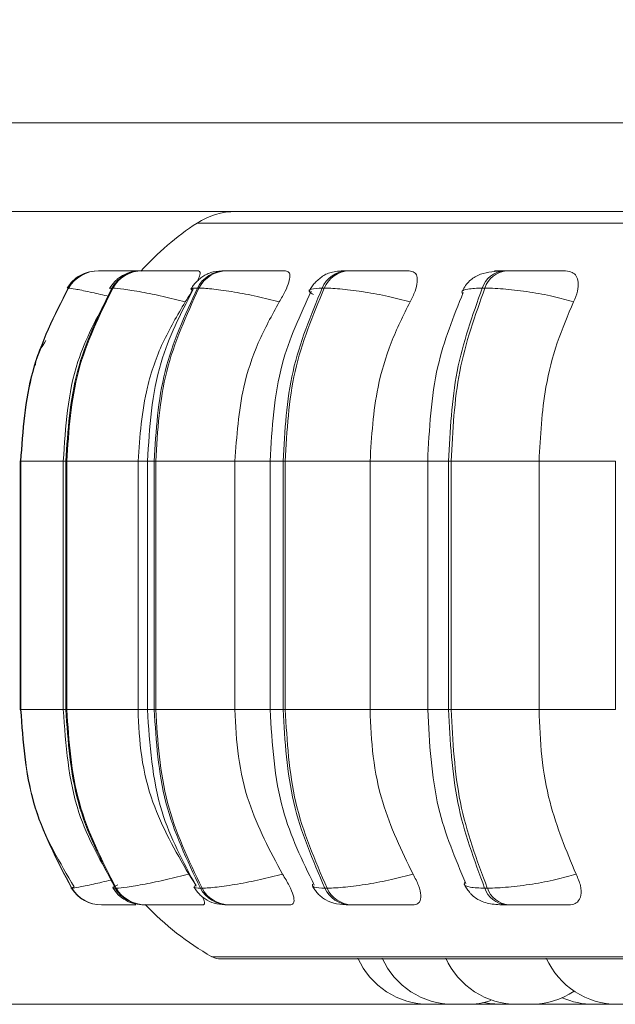
# Model space of a CAD drawing. Units: millimetres. Extents: x 470 to 882, y 3 to 283.
# Drawn here: x 705 to 706, y 160 to 161 of the extents above; entities that cross this region are included whole.
import ezdxf

# ---------------------------------------------------------------- set-up
doc = ezdxf.new("R2010")
doc.units = ezdxf.units.MM
doc.header["$PDSIZE"] = -1
doc.layers.add('DIMENSIONS', color=7, linetype='Continuous')
doc.styles.get("Standard").update_dxf_attribs({"font": 'arial.ttf'})
doc.dimstyles.new('ISO-25 - ab', dxfattribs={"dimtxt": 3, "dimasz": 2.5, "dimexe": 1.25, "dimexo": 0.625, "dimtad": 1, "dimdec": 0, "dimlfac": 25, "dimrnd": 5, "dimzin": 1, "dimtxsty": 'Standard', "dimcen": 2.5, "dimadec": 0, "dimazin": 0, "dimtfac": 1, "dimtdec": 0, "dimtmove": 0, "dimatfit": 3, "dimfxl": 1, "dimlwd": 15, "dimlwe": 15, "dimarcsym": 0})

# ---------------------------------------------------------------- blocks, each defined once
blk = doc.blocks.new('*D29')
at = {"layer": 'Defpoints', "color": 0, "lineweight": 15, "transparency": 16777216}
for p in [(689.467, 199.9447), (785.1965, 199.9447), (747.5088, 159.7839)]:
    blk.add_point(p, dxfattribs=at)
at = {"layer": 'DIMENSIONS', "color": 0, "lineweight": 15, "transparency": 16777216}
for p, q in [((784.5715, 199.9447), (688.217, 199.9447)), ((689.467, 162.2839), (689.467, 197.4447)), ((746.8838, 159.7839), (688.217, 159.7839))]:
    blk.add_line(p, q, dxfattribs=at)
for points in [[(689.0503, 197.4447), (689.8836, 197.4447), (689.467, 199.9447)], [(689.0503, 162.2839), (689.8836, 162.2839), (689.467, 159.7839)]]:
    blk.add_solid(points, dxfattribs=at)
at = {"layer": 'DIMENSIONS', "color": 0, "lineweight": 15, "transparency": 16777216, "insert": (686.9194, 179.8643), "char_height": 3, "attachment_point": 5, "rotation": 90}
blk.add_mtext('1005 [39,5"]', dxfattribs=at)
blk = doc.blocks.new('*D30')
at = {"layer": 'Defpoints', "color": 0, "lineweight": 15, "transparency": 16777216}
for p in [(683.0337, 247.7447), (735.6661, 247.7447), (747.5088, 159.7839)]:
    blk.add_point(p, dxfattribs=at)
at = {"layer": 'DIMENSIONS', "color": 0, "lineweight": 15, "transparency": 16777216}
for p, q in [((735.0411, 247.7447), (681.7837, 247.7447)), ((683.0337, 162.2839), (683.0337, 245.2447)), ((746.8838, 159.7839), (681.7837, 159.7839))]:
    blk.add_line(p, q, dxfattribs=at)
for points in [[(682.617, 245.2447), (683.4504, 245.2447), (683.0337, 247.7447)], [(682.617, 162.2839), (683.4504, 162.2839), (683.0337, 159.7839)]]:
    blk.add_solid(points, dxfattribs=at)
at = {"layer": 'DIMENSIONS', "color": 0, "lineweight": 15, "transparency": 16777216, "insert": (680.4861, 203.7643), "char_height": 3, "attachment_point": 5, "rotation": 90}
blk.add_mtext('2200 [86,6"]', dxfattribs=at)

msp = doc.modelspace()

# ---------------------------------------------------------------- linework, layer by layer
at = {"color": 7, "linetype": 'Continuous', "lineweight": 15}
for p, q in [((696.4357, 160.7771), (709.333, 160.7771)), ((707.87, 160.6771), (697.6243, 160.6771)), ((705.0891, 160.6104), (705.0887, 160.6104)), ((705.138, 160.6104), (705.1369, 160.6104)), ((705.233, 160.6104), (705.2312, 160.6104)), ((705.3711, 160.6104), (705.3687, 160.6104)), ((705.5482, 160.6104), (705.5452, 160.6104)), ((705.0552, 160.5903), (705.0536, 160.5909)), ((705.0549, 160.5909), (705.0546, 160.5909)), ((705.1049, 160.5909), (705.1038, 160.5909)), ((705.2019, 160.5909), (705.2001, 160.5909)), ((705.343, 160.5909), (705.3406, 160.5909)), ((705.524, 160.5909), (705.521, 160.5909)), ((705.0006, 160.3959), (705.0006, 160.1159)), ((705.0009, 160.3959), (705.0013, 160.3959)), ((705.0009, 160.1159), (705.0009, 160.3959)), ((705.0013, 160.3959), (705.0013, 160.1159)), ((705.049, 160.3959), (705.049, 160.1159)), ((705.0518, 160.3959), (705.0529, 160.3959)), ((705.0518, 160.1159), (705.0518, 160.3959)), ((705.0529, 160.3959), (705.1332, 160.3959)), ((705.0529, 160.3959), (705.0529, 160.1159)), ((705.1332, 160.3959), (705.1332, 160.1159)), ((705.1438, 160.3959), (705.1438, 160.1159)), ((705.1514, 160.3959), (705.1531, 160.3959)), ((705.1514, 160.1159), (705.1514, 160.3959)), ((705.1531, 160.3959), (705.2424, 160.3959)), ((705.1531, 160.3959), (705.1531, 160.1159)), ((705.2424, 160.3959), (705.2424, 160.1159)), ((705.282, 160.3959), (705.282, 160.1159)), ((705.2966, 160.3959), (705.299, 160.3959)), ((705.2966, 160.1159), (705.2966, 160.3959)), ((705.299, 160.3959), (705.3946, 160.3959)), ((705.299, 160.3959), (705.299, 160.1159)), ((705.3946, 160.3959), (705.3946, 160.1159)), ((705.4595, 160.3959), (705.4595, 160.1159)), ((705.4831, 160.3959), (705.486, 160.3959)), ((705.4831, 160.1159), (705.4831, 160.3959)), ((705.486, 160.3959), (705.486, 160.1159)), ((705.486, 160.3959), (705.585, 160.3959)), ((705.585, 160.3959), (705.585, 160.1159)), ((705.6709, 160.3959), (705.6709, 160.1159)), ((705.0009, 160.1159), (705.0013, 160.1159)), ((705.0518, 160.1159), (705.0529, 160.1159)), ((705.0529, 160.1159), (705.1332, 160.1159)), ((705.1514, 160.1159), (705.1531, 160.1159)), ((705.1531, 160.1159), (705.2424, 160.1159)), ((705.2966, 160.1159), (705.299, 160.1159)), ((705.299, 160.1159), (705.3946, 160.1159)), ((705.4831, 160.1159), (705.486, 160.1159)), ((705.486, 160.1159), (705.585, 160.1159)), ((705.1903, 159.9306), (705.1987, 159.9178)), ((705.0598, 159.9154), (705.0583, 159.9147)), ((705.0574, 159.9147), (705.0574, 159.9147)), ((705.0583, 159.9147), (705.0587, 159.9147)), ((705.1074, 159.9147), (705.1085, 159.9147)), ((705.2035, 159.9147), (705.2053, 159.9147)), ((705.3437, 159.9147), (705.3461, 159.9147)), ((705.5237, 159.9147), (705.5267, 159.9147)), ((705.0921, 159.8959), (705.0925, 159.8959)), ((705.1402, 159.8959), (705.1413, 159.8959)), ((705.2342, 159.8959), (705.236, 159.8959)), ((705.3714, 159.8959), (705.3738, 159.8959)), ((705.5476, 159.8959), (705.5506, 159.8959)), ((705.2263, 159.835), (708.0823, 159.835)), ((705.4765, 159.7839), (705.4611, 159.7839)), ((705.4765, 159.7839), (705.4825, 159.7841)), ((705.6619, 159.7839), (705.6677, 159.7841))]:
    msp.add_line(p, q, dxfattribs=at)
at = {"color": 8, "linetype": 'Continuous', "lineweight": 15}
for p, q in [((705.1998, 160.6641), (707.4927, 160.6641)), ((705.102, 160.59), (705.1038, 160.5909)), ((705.0002, 160.3959), (705.0006, 160.3959)), ((705.0006, 160.3959), (705.0009, 160.3959)), ((705.0013, 160.3959), (705.049, 160.3959)), ((705.049, 160.3959), (705.0518, 160.3959)), ((705.1332, 160.3959), (705.1438, 160.3959)), ((705.1438, 160.3959), (705.1514, 160.3959)), ((705.2424, 160.3959), (705.2812, 160.3959)), ((705.282, 160.3959), (705.2966, 160.3959)), ((705.3946, 160.3959), (705.4595, 160.3959)), ((705.4595, 160.3959), (705.4831, 160.3959)), ((705.585, 160.3959), (705.6709, 160.3959)), ((705.0002, 160.1159), (705.0006, 160.1159)), ((705.0006, 160.1159), (705.0009, 160.1159)), ((705.0013, 160.1159), (705.049, 160.1159)), ((705.049, 160.1159), (705.0518, 160.1159)), ((705.1332, 160.1159), (705.1438, 160.1159)), ((705.1438, 160.1159), (705.1514, 160.1159)), ((705.2424, 160.1159), (705.2812, 160.1159)), ((705.282, 160.1159), (705.2966, 160.1159)), ((705.3946, 160.1159), (705.4595, 160.1159)), ((705.4595, 160.1159), (705.4831, 160.1159)), ((705.585, 160.1159), (705.6709, 160.1159)), ((705.059, 159.9154), (705.0574, 159.9147)), ((705.0611, 159.916), (705.0598, 159.9154)), ((705.2164, 159.8376), (707.4831, 159.8376))]:
    msp.add_line(p, q, dxfattribs=at)
at = {"color": 7, "linetype": 'Continuous', "lineweight": 15, "flags": 128}
msp.add_lwpolyline([(705.5228, 159.786), (705.5291, 159.7848), (705.5417, 159.7839)], dxfattribs=at)
at = {"color": 7, "linetype": 'Continuous', "lineweight": 15}
for centre, radius, start, end in [((705.2434, 160.5971), 0.08, 90, 123.0513), ((705.3743, 160.3959), 0.32, 123.0513, 138.0413), ((705.0888, 160.5706), 0.0398, 89.8227, 149.2863), ((705.0892, 160.5706), 0.0398, 89.8227, 149.2863), ((705.1372, 160.572), 0.0384, 90.1598, 150.5096), ((705.1383, 160.572), 0.0384, 90.1598, 150.5096), ((705.2319, 160.5747), 0.0357, 90.929, 153.0067), ((705.2337, 160.5747), 0.0357, 90.929, 153.0067), ((705.3701, 160.5783), 0.0321, 92.376, 156.917), ((705.3725, 160.5783), 0.0321, 92.376, 156.917), ((705.5478, 160.5824), 0.0281, 95.0069, 162.4099), ((705.5508, 160.5824), 0.0281, 95.0069, 162.4099), ((705.0921, 159.9357), 0.0398, 211.8061, 269.959), ((705.0925, 159.9357), 0.0398, 211.8062, 269.959), ((705.1404, 159.9343), 0.0383, 210.5869, 269.6319), ((705.1415, 159.9343), 0.0383, 210.5869, 269.6319), ((705.2349, 159.9315), 0.0356, 208.0949, 268.8851), ((705.2367, 159.9315), 0.0356, 208.0949, 268.8851), ((705.3728, 159.9278), 0.0319, 204.1834, 267.4777), ((705.3753, 159.9278), 0.0319, 204.1834, 267.4777), ((705.5501, 159.9237), 0.0278, 198.6686, 264.9114), ((705.5531, 159.9237), 0.0278, 198.6686, 264.9114), ((705.3743, 160.1159), 0.32, 223.2979, 240.4401), ((705.2263, 159.855), 0.02, 240.4401, 270), ((705.4611, 159.8719), 0.088, 204.1477, 270), ((705.4885, 159.8719), 0.088, 204.1477, 270), ((705.5602, 159.8719), 0.088, 204.1477, 270), ((705.6734, 159.8719), 0.088, 204.1477, 270), ((705.5756, 159.8719), 0.088, 270, 303.7582), ((705.5039, 159.8719), 0.088, 270, 287.7005), ((705.6465, 159.8719), 0.088, 246.2346, 270)]:
    msp.add_arc(centre, radius, start, end, dxfattribs=at)
for points, knots in [([(705.0772, 160.6089), (705.074, 160.6078), (705.0676, 160.6056), (705.0593, 160.5993), (705.0553, 160.5937), (705.0533, 160.5909)], [0, 0, 0, 0, 0.323146, 0.666737, 1, 1, 1, 1]), ([(705.0732, 160.607), (705.0717, 160.6064), (705.0685, 160.6054), (705.0659, 160.6031), (705.0645, 160.6019)], [0, 0, 0, 0, 0.471167, 1, 1, 1, 1]), ([(705.1346, 160.6102), (705.1325, 160.6102), (705.1241, 160.6103), (705.1127, 160.6103), (705.1021, 160.6104), (705.0956, 160.6104), (705.0909, 160.6104), (705.0898, 160.6104), (705.0893, 160.6104)], [0, 0, 0, 0, 0.10033, 0.399394, 0.552519, 0.700012, 0.851345, 1, 1, 1, 1]), ([(705.1369, 160.6104), (705.1331, 160.6102), (705.1258, 160.6097), (705.1175, 160.6063), (705.1112, 160.6021), (705.1058, 160.5974), (705.103, 160.5932), (705.1011, 160.5905)], [0, 0, 0, 0, 0.276048, 0.53646, 0.654963, 0.770594, 1, 1, 1, 1]), ([(705.2012, 160.6102), (705.1951, 160.6102), (705.1829, 160.6103), (705.1667, 160.6103), (705.1551, 160.6104), (705.1475, 160.6104), (705.1413, 160.6104), (705.1392, 160.6104), (705.1382, 160.6104)], [0, 0, 0, 0, 0.249948, 0.499277, 0.626937, 0.749901, 0.876067, 1, 1, 1, 1]), ([(705.2312, 160.6104), (705.2266, 160.6102), (705.2198, 160.6098), (705.2127, 160.6076), (705.2076, 160.605), (705.2029, 160.6016), (705.1987, 160.5977), (705.1952, 160.5937), (705.1936, 160.591), (705.1928, 160.5896)], [0, 0, 0, 0, 0.3077121, 0.454116, 0.5783916, 0.686269, 0.7886711, 0.893021, 1, 1, 1, 1]), ([(705.2012, 160.6102), (705.202, 160.6099), (705.2037, 160.6092), (705.203, 160.605), (705.2011, 160.6009), (705.2002, 160.599)], [0, 0, 0, 0, 0.352395, 0.703405, 1, 1, 1, 1]), ([(705.2993, 160.6102), (705.2936, 160.6102), (705.2823, 160.6103), (705.2659, 160.6103), (705.2536, 160.6104), (705.2451, 160.6104), (705.2378, 160.6104), (705.2346, 160.6104), (705.2331, 160.6104)], [0, 0, 0, 0, 0.249948, 0.499277, 0.626937, 0.749901, 0.876067, 1, 1, 1, 1]), ([(705.2993, 160.6102), (705.3008, 160.6099), (705.3037, 160.6092), (705.3047, 160.6046), (705.3034, 160.5975), (705.2993, 160.5875), (705.2947, 160.5795), (705.2923, 160.5754)], [0, 0, 0, 0, 0.17776, 0.354822, 0.546328, 0.763534, 1, 1, 1, 1]), ([(705.3687, 160.6104), (705.3656, 160.6103), (705.3595, 160.6102), (705.3524, 160.6092), (705.3467, 160.6074), (705.3421, 160.605), (705.3387, 160.6025), (705.3364, 160.6006), (705.3343, 160.5986), (705.3316, 160.5958), (705.3287, 160.5923), (705.3272, 160.5896), (705.3264, 160.5882)], [0, 0, 0, 0, 0.165661, 0.336327, 0.49156, 0.615294, 0.667103, 0.714684, 0.760225, 0.805636, 0.900079, 1, 1, 1, 1]), ([(705.3905, 160.6102), (705.3852, 160.6102), (705.3747, 160.6103), (705.366, 160.6103), (705.3625, 160.6104), (705.3621, 160.6104), (705.3639, 160.6104), (705.3672, 160.6104), (705.3688, 160.6104)], [0, 0, 0, 0, 0.249946, 0.499272, 0.626637, 0.749893, 0.875921, 1, 1, 1, 1]), ([(705.4386, 160.6102), (705.4335, 160.6102), (705.4233, 160.6103), (705.4074, 160.6103), (705.3947, 160.6104), (705.3855, 160.6104), (705.3773, 160.6104), (705.3732, 160.6104), (705.3712, 160.6104)], [0, 0, 0, 0, 0.249948, 0.499277, 0.626937, 0.749901, 0.876067, 1, 1, 1, 1]), ([(705.4386, 160.6102), (705.4407, 160.6099), (705.4448, 160.6092), (705.4477, 160.6046), (705.4481, 160.5975), (705.4457, 160.5875), (705.4417, 160.5795), (705.4396, 160.5754)], [0, 0, 0, 0, 0.17776, 0.354822, 0.546328, 0.763534, 1, 1, 1, 1]), ([(705.5418, 160.6101), (705.5328, 160.6095), (705.5198, 160.6087), (705.507, 160.5998), (705.5012, 160.5927), (705.499, 160.5884), (705.498, 160.5863)], [0, 0, 0, 0, 0.526336, 0.7698913, 0.8867533, 1, 1, 1, 1]), ([(705.6149, 160.6102), (705.6105, 160.6102), (705.6018, 160.6103), (705.5867, 160.6103), (705.5741, 160.6104), (705.5645, 160.6104), (705.5556, 160.6104), (705.5507, 160.6104), (705.5483, 160.6104)], [0, 0, 0, 0, 0.249948, 0.499277, 0.626937, 0.749901, 0.876067, 1, 1, 1, 1]), ([(705.6149, 160.6102), (705.6175, 160.6099), (705.6226, 160.6092), (705.6273, 160.6046), (705.6296, 160.5975), (705.6289, 160.5875), (705.6256, 160.5795), (705.6239, 160.5754)], [0, 0, 0, 0, 0.17776, 0.354822, 0.546328, 0.763534, 1, 1, 1, 1]), ([(705.0998, 160.5812), (705.0868, 160.5573), (705.0557, 160.5001), (705.0515, 160.4343), (705.049, 160.3959)], [0, 0, 0, 0, 0.417001, 1, 1, 1, 1]), ([(705.1864, 160.5754), (705.178, 160.5775), (705.1608, 160.5818), (705.1364, 160.5867), (705.1153, 160.5902), (705.1084, 160.5907), (705.1049, 160.5909)], [0, 0, 0, 0, 0.236569, 0.482311, 0.737989, 1, 1, 1, 1]), ([(705.1951, 160.5887), (705.1813, 160.562), (705.1506, 160.5023), (705.1462, 160.4338), (705.1438, 160.3959)], [0, 0, 0, 0, 0.4466167, 1, 1, 1, 1]), ([(705.1955, 160.5902), (705.195, 160.5893), (705.1926, 160.5849), (705.1891, 160.5796), (705.1864, 160.5754)], [0, 0, 0, 0, 0.193239, 1, 1, 1, 1]), ([(705.2923, 160.5754), (705.284, 160.5775), (705.2669, 160.5818), (705.2409, 160.5867), (705.2169, 160.5902), (705.2069, 160.5907), (705.2019, 160.5909)], [0, 0, 0, 0, 0.236569, 0.482311, 0.737989, 1, 1, 1, 1]), ([(705.3284, 160.5876), (705.3159, 160.5606), (705.2881, 160.5011), (705.2842, 160.4331), (705.282, 160.3959)], [0, 0, 0, 0, 0.453018, 1, 1, 1, 1]), ([(705.4396, 160.5754), (705.4316, 160.5775), (705.4152, 160.5818), (705.3883, 160.5867), (705.362, 160.5902), (705.3494, 160.5907), (705.343, 160.5909)], [0, 0, 0, 0, 0.236569, 0.482311, 0.737989, 1, 1, 1, 1]), ([(705.4995, 160.5858), (705.4886, 160.5586), (705.4648, 160.4995), (705.4613, 160.4322), (705.4595, 160.3959)], [0, 0, 0, 0, 0.460225, 1, 1, 1, 1]), ([(705.6239, 160.5754), (705.6164, 160.5775), (705.6011, 160.5818), (705.5742, 160.5867), (705.5465, 160.5902), (705.5316, 160.5907), (705.524, 160.5909)], [0, 0, 0, 0, 0.236569, 0.482311, 0.737989, 1, 1, 1, 1]), ([(705.1864, 160.5754), (705.1775, 160.5602), (705.1597, 160.5299), (705.1386, 160.4698), (705.1352, 160.424), (705.1332, 160.3959)], [0, 0, 0, 0, 0.279282, 0.558467, 1, 1, 1, 1]), ([(705.2923, 160.5754), (705.284, 160.5602), (705.2673, 160.5299), (705.2475, 160.4698), (705.2444, 160.424), (705.2424, 160.3959)], [0, 0, 0, 0, 0.279282, 0.558458, 1, 1, 1, 1]), ([(705.4396, 160.5754), (705.4321, 160.5602), (705.4171, 160.5299), (705.3992, 160.4698), (705.3963, 160.424), (705.3946, 160.3959)], [0, 0, 0, 0, 0.279282, 0.558458, 1, 1, 1, 1]), ([(705.6239, 160.5754), (705.6174, 160.5602), (705.6044, 160.5299), (705.589, 160.4698), (705.5865, 160.424), (705.585, 160.3959)], [0, 0, 0, 0, 0.279282, 0.558458, 1, 1, 1, 1]), ([(705.0295, 160.532), (705.0246, 160.5245), (705.0189, 160.5156), (705.0176, 160.5053), (705.0174, 160.5036)], [0, 0, 0, 0, 0.839152, 1, 1, 1, 1]), ([(705.0011, 160.1159), (705.0039, 160.0761), (705.009, 160.0046), (705.0453, 159.9433), (705.0613, 159.9162)], [0, 0, 0, 0, 0.557857, 1, 1, 1, 1]), ([(705.049, 160.1159), (705.0518, 160.0762), (705.0568, 160.0049), (705.0919, 159.9437), (705.1074, 159.9165)], [0, 0, 0, 0, 0.556716, 1, 1, 1, 1]), ([(705.1332, 160.1159), (705.134, 160.0982), (705.1357, 160.0628), (705.1514, 159.9984), (705.1752, 159.9569), (705.1903, 159.9306)], [0, 0, 0, 0, 0.269142, 0.538283, 1, 1, 1, 1]), ([(705.1438, 160.1159), (705.1464, 160.0766), (705.1511, 160.0056), (705.1841, 159.9444), (705.1987, 159.9171)], [0, 0, 0, 0, 0.554387, 1, 1, 1, 1]), ([(705.2424, 160.1159), (705.2432, 160.0982), (705.2449, 160.0628), (705.2595, 159.9984), (705.2819, 159.9569), (705.296, 159.9306)], [0, 0, 0, 0, 0.269142, 0.538283, 1, 1, 1, 1]), ([(705.282, 160.1159), (705.2843, 160.0773), (705.2886, 160.0068), (705.3183, 159.9458), (705.3318, 159.9182)], [0, 0, 0, 0, 0.547919, 1, 1, 1, 1]), ([(705.3946, 160.1159), (705.3953, 160.0982), (705.3968, 160.0628), (705.41, 159.9984), (705.4302, 159.9569), (705.443, 159.9306)], [0, 0, 0, 0, 0.269142, 0.538283, 1, 1, 1, 1]), ([(705.4595, 160.1159), (705.4615, 160.0782), (705.4652, 160.0085), (705.4907, 159.9479), (705.5024, 159.92)], [0, 0, 0, 0, 0.540676, 1, 1, 1, 1]), ([(705.585, 160.1159), (705.5857, 160.0982), (705.5869, 160.0628), (705.5983, 159.9984), (705.6158, 159.9569), (705.6267, 159.9306)], [0, 0, 0, 0, 0.269142, 0.538283, 1, 1, 1, 1]), ([(705.1903, 159.9306), (705.1819, 159.9285), (705.1648, 159.9241), (705.1403, 159.9191), (705.1191, 159.9155), (705.1121, 159.915), (705.1085, 159.9147)], [0, 0, 0, 0, 0.235264, 0.480708, 0.736689, 1, 1, 1, 1]), ([(705.296, 159.9306), (705.2877, 159.9285), (705.2707, 159.9241), (705.2446, 159.9191), (705.2204, 159.9155), (705.2104, 159.915), (705.2053, 159.9147)], [0, 0, 0, 0, 0.235264, 0.480708, 0.736689, 1, 1, 1, 1]), ([(705.296, 159.9306), (705.2987, 159.9262), (705.304, 159.9175), (705.3086, 159.9064), (705.3094, 159.8992), (705.3072, 159.8962), (705.3048, 159.896), (705.3041, 159.8959)], [0, 0, 0, 0, 0.250958, 0.5022926, 0.7413112, 0.914549, 1, 1, 1, 1]), ([(705.443, 159.9306), (705.435, 159.9285), (705.4186, 159.9241), (705.3917, 159.9191), (705.3653, 159.9155), (705.3526, 159.915), (705.3461, 159.9147)], [0, 0, 0, 0, 0.235264, 0.480708, 0.736689, 1, 1, 1, 1]), ([(705.443, 159.9306), (705.4453, 159.9262), (705.4499, 159.9175), (705.4525, 159.9064), (705.4511, 159.8992), (705.4471, 159.8962), (705.4439, 159.896), (705.4429, 159.8959)], [0, 0, 0, 0, 0.250958, 0.502293, 0.741311, 0.914549, 1, 1, 1, 1]), ([(705.6267, 159.9306), (705.6193, 159.9285), (705.6041, 159.9241), (705.5772, 159.9191), (705.5493, 159.9155), (705.5343, 159.915), (705.5267, 159.9147)], [0, 0, 0, 0, 0.235264, 0.480708, 0.736689, 1, 1, 1, 1]), ([(705.6267, 159.9306), (705.6286, 159.9262), (705.6324, 159.9175), (705.6329, 159.9064), (705.6293, 159.8992), (705.6237, 159.8962), (705.6198, 159.896), (705.6185, 159.8959)], [0, 0, 0, 0, 0.250958, 0.502293, 0.741311, 0.914549, 1, 1, 1, 1]), ([(705.1048, 159.9152), (705.1067, 159.9125), (705.1107, 159.9068), (705.1196, 159.9005), (705.1292, 159.8967), (705.1365, 159.8962), (705.1402, 159.8959)], [0, 0, 0, 0, 0.231349, 0.477889, 0.74255, 1, 1, 1, 1]), ([(705.1962, 159.9161), (705.1981, 159.9132), (705.2011, 159.9089), (705.2066, 159.904), (705.2129, 159.8999), (705.2216, 159.8967), (705.23, 159.8962), (705.2342, 159.8959)], [0, 0, 0, 0, 0.210583, 0.323756, 0.449681, 0.728128, 1, 1, 1, 1]), ([(705.3296, 159.9175), (705.3304, 159.916), (705.3321, 159.913), (705.3357, 159.9086), (705.34, 159.9045), (705.3468, 159.9), (705.3563, 159.8967), (705.3664, 159.8962), (705.3714, 159.8959)], [0, 0, 0, 0, 0.093973, 0.190479, 0.296039, 0.421297, 0.713417, 1, 1, 1, 1]), ([(705.5007, 159.9194), (705.5015, 159.9179), (705.5031, 159.9147), (705.506, 159.9108), (705.5087, 159.9078), (705.5119, 159.9048), (705.5185, 159.9001), (705.5273, 159.8975), (705.5383, 159.8961), (705.5446, 159.896), (705.5476, 159.8959)], [0, 0, 0, 0, 0.084531, 0.171723, 0.21903, 0.271302, 0.396202, 0.699236, 0.854774, 1, 1, 1, 1]), ([(705.2059, 159.9048), (705.2068, 159.9027), (705.2086, 159.8986), (705.2081, 159.8962), (705.2067, 159.896), (705.2063, 159.8959)], [0, 0, 0, 0, 0.409461, 0.804931, 1, 1, 1, 1]), ([(705.0925, 159.8959), (705.093, 159.8959), (705.0941, 159.8959), (705.0991, 159.8959), (705.1059, 159.8959), (705.1163, 159.8959), (705.1253, 159.8959), (705.1309, 159.8959)], [0, 0, 0, 0, 0.171578, 0.346686, 0.516853, 0.694274, 1, 1, 1, 1]), ([(705.1413, 159.8959), (705.1424, 159.8959), (705.1446, 159.8959), (705.151, 159.8959), (705.1589, 159.8959), (705.1709, 159.8959), (705.1876, 159.8959), (705.2001, 159.8959), (705.2063, 159.8959)], [0, 0, 0, 0, 0.1237429, 0.2500319, 0.3727577, 0.500715, 0.7499494, 1, 1, 1, 1]), ([(705.236, 159.8959), (705.2376, 159.8959), (705.2409, 159.8959), (705.2484, 159.8959), (705.2573, 159.8959), (705.27, 159.8959), (705.2867, 159.8959), (705.2983, 159.8959), (705.3041, 159.8959)], [0, 0, 0, 0, 0.123743, 0.250032, 0.372758, 0.500715, 0.749949, 1, 1, 1, 1]), ([(705.3738, 159.8959), (705.3759, 159.8959), (705.3801, 159.8959), (705.3887, 159.8959), (705.3981, 159.8959), (705.4111, 159.8959), (705.4274, 159.8959), (705.4377, 159.8959), (705.4429, 159.8959)], [0, 0, 0, 0, 0.123743, 0.250032, 0.372758, 0.500715, 0.749949, 1, 1, 1, 1]), ([(705.5506, 159.8959), (705.5531, 159.8959), (705.558, 159.8959), (705.5673, 159.8959), (705.5771, 159.8959), (705.59, 159.8959), (705.6053, 159.8959), (705.6141, 159.8959), (705.6185, 159.8959)], [0, 0, 0, 0, 0.123743, 0.250032, 0.372758, 0.500715, 0.749949, 1, 1, 1, 1]), ([(705.4792, 159.7839), (705.4792, 159.7839), (705.4791, 159.7839), (705.4797, 159.7839), (705.4802, 159.7839), (705.4806, 159.7839), (705.4812, 159.7839), (705.4823, 159.7839), (705.484, 159.7839), (705.4849, 159.7839), (705.4855, 159.7839), (705.4855, 159.7839), (705.4856, 159.7839), (705.4866, 159.7839), (705.4883, 159.7839), (705.4903, 159.7839), (705.492, 159.7839), (705.4932, 159.7839), (705.494, 159.7839), (705.4943, 159.7839), (705.4944, 159.7839), (705.4945, 159.7839), (705.4944, 159.7839), (705.4944, 159.7839)], [0, 0, 0, 0, 0.068515, 0.131395, 0.194181, 0.196136, 0.212269, 0.318551, 0.381431, 0.444217, 0.444364, 0.445425, 0.448281, 0.458937, 0.56937, 0.656578, 0.716768, 0.819557, 0.881892, 0.944146, 0.946096, 0.962222, 1, 1, 1, 1]), ([(705.4885, 159.7839), (705.4885, 159.7839), (705.4885, 159.7839), (705.4886, 159.7839), (705.4887, 159.7839), (705.489, 159.7839), (705.4896, 159.7839), (705.4908, 159.7839), (705.4917, 159.7839), (705.4922, 159.7839), (705.4931, 159.7839), (705.4945, 159.7839), (705.4964, 159.7839), (705.4974, 159.7839), (705.4979, 159.7839), (705.4979, 159.7839), (705.498, 159.7839), (705.499, 159.7839), (705.5006, 159.7839), (705.5021, 159.7839), (705.5032, 159.7839), (705.5039, 159.7839), (705.5039, 159.7839), (705.5039, 159.7839)], [0, 0, 0, 0, 0.006294, 0.068652, 0.070597, 0.086625, 0.192172, 0.254617, 0.31698, 0.318925, 0.334954, 0.440501, 0.502953, 0.56531, 0.565457, 0.566511, 0.569347, 0.579931, 0.68961, 0.776223, 0.836002, 0.93809, 1, 1, 1, 1]), ([(705.5417, 159.7839), (705.5417, 159.7839), (705.5416, 159.7839), (705.5419, 159.7839), (705.5426, 159.7839), (705.5438, 159.7839), (705.5452, 159.7839), (705.5461, 159.7839), (705.5466, 159.7839), (705.5466, 159.7839), (705.5467, 159.7839), (705.5477, 159.7839), (705.5494, 159.7839), (705.5514, 159.7839), (705.5533, 159.7839), (705.5548, 159.7839), (705.5559, 159.7839), (705.5564, 159.7839), (705.5566, 159.7839), (705.557, 159.7839), (705.557, 159.7839), (705.5571, 159.7839)], [0, 0, 0, 0, 0.00693, 0.093613, 0.153441, 0.255613, 0.317574, 0.379454, 0.3796, 0.380651, 0.383488, 0.394077, 0.503855, 0.590538, 0.650366, 0.752538, 0.814499, 0.876379, 0.878317, 0.894346, 1, 1, 1, 1]), ([(705.5602, 159.7839), (705.5602, 159.7839), (705.5601, 159.7839), (705.5603, 159.7839), (705.5606, 159.7839), (705.5609, 159.7839), (705.5613, 159.7839), (705.5622, 159.7839), (705.5637, 159.7839), (705.5655, 159.7839), (705.5675, 159.7839), (705.5695, 159.7839), (705.5705, 159.7839), (705.571, 159.7839), (705.5711, 159.7839), (705.572, 159.7839), (705.5734, 159.7839), (705.5747, 159.7839), (705.5755, 159.7839), (705.5756, 159.7839), (705.5756, 159.7839)], [0, 0, 0, 0, 0.006102, 0.068525, 0.130854, 0.132867, 0.149162, 0.255761, 0.317989, 0.380174, 0.495413, 0.564794, 0.627387, 0.627804, 0.631494, 0.642104, 0.751632, 0.838206, 0.897958, 1, 1, 1, 1]), ([(705.6466, 159.7839), (705.6466, 159.7839), (705.6465, 159.7839), (705.6469, 159.7839), (705.6476, 159.7839), (705.6489, 159.7839), (705.6497, 159.7839), (705.6501, 159.7839), (705.6501, 159.7839), (705.6502, 159.7839), (705.6511, 159.7839), (705.6527, 159.7839), (705.6548, 159.7839), (705.6568, 159.7839), (705.6584, 159.7839), (705.6598, 159.7839), (705.6605, 159.7839), (705.6608, 159.7839), (705.6613, 159.7839), (705.6619, 159.7839), (705.6619, 159.7839), (705.6619, 159.7839)], [0, 0, 0, 0, 0.031342, 0.091156, 0.193303, 0.255249, 0.317114, 0.31726, 0.318312, 0.321148, 0.331735, 0.441486, 0.528149, 0.587962, 0.69011, 0.752056, 0.813921, 0.815858, 0.831884, 0.937513, 1, 1, 1, 1])]:
    msp.add_open_spline(points, degree=3, knots=knots, dxfattribs=at)
at = {"color": 8, "linetype": 'Continuous', "lineweight": 15}
for points, knots in [([(705.2283, 160.6104), (705.2283, 160.6104), (705.2282, 160.6104), (705.2301, 160.6104), (705.2313, 160.6104)], [0, 0, 0, 0, 0.336805, 1, 1, 1, 1]), ([(705.5477, 160.6102), (705.5461, 160.6102), (705.5399, 160.6103), (705.5358, 160.6103), (705.5344, 160.6104), (705.5357, 160.6104), (705.5391, 160.6104), (705.5433, 160.6104), (705.5453, 160.6104)], [0, 0, 0, 0, 0.111713, 0.406989, 0.557828, 0.703799, 0.853053, 1, 1, 1, 1]), ([(705.0983, 160.5821), (705.0916, 160.5836), (705.0771, 160.587), (705.0607, 160.5902), (705.0569, 160.5907), (705.0549, 160.5909)], [0, 0, 0, 0, 0.294554, 0.642962, 1, 1, 1, 1]), ([(705.1947, 160.5877), (705.1937, 160.5885), (705.1911, 160.5905), (705.1966, 160.5908), (705.2001, 160.5909)], [0, 0, 0, 0, 0.376922, 1, 1, 1, 1]), ([(705.3307, 160.5836), (705.3291, 160.5846), (705.3247, 160.5874), (705.3269, 160.5902), (705.336, 160.5907), (705.3406, 160.5909)], [0, 0, 0, 0, 0.212186, 0.601274, 1, 1, 1, 1]), ([(705.499, 160.5844), (705.4986, 160.5851), (705.4969, 160.5876), (705.5033, 160.5902), (705.5151, 160.5907), (705.521, 160.5909)], [0, 0, 0, 0, 0.1643264, 0.5770517, 1, 1, 1, 1]), ([(705.1027, 159.9239), (705.0959, 159.9223), (705.0812, 159.9188), (705.0645, 159.9155), (705.0607, 159.915), (705.0587, 159.9147)], [0, 0, 0, 0, 0.296753, 0.643414, 1, 1, 1, 1]), ([(705.1106, 159.9184), (705.1083, 159.9175), (705.1027, 159.9152), (705.1056, 159.9149), (705.1074, 159.9147)], [0, 0, 0, 0, 0.407255, 1, 1, 1, 1]), ([(705.1983, 159.9182), (705.1972, 159.9174), (705.1944, 159.9152), (705.2001, 159.9149), (705.2035, 159.9147)], [0, 0, 0, 0, 0.385978, 1, 1, 1, 1]), ([(705.3299, 159.9194), (705.3297, 159.9181), (705.3293, 159.9154), (705.3389, 159.915), (705.3437, 159.9147)], [0, 0, 0, 0, 0.492943, 1, 1, 1, 1]), ([(705.5019, 159.9216), (705.5013, 159.9208), (705.4995, 159.9182), (705.5059, 159.9155), (705.5177, 159.915), (705.5237, 159.9147)], [0, 0, 0, 0, 0.1704971, 0.5793949, 1, 1, 1, 1])]:
    msp.add_open_spline(points, degree=3, knots=knots, dxfattribs=at)
at = {"color": 7, "linetype": 'Continuous', "lineweight": 15}
for points in [[(705.0009, 160.3959), (705.0033, 160.4302), (705.008, 160.4989), (705.039, 160.5602), (705.0546, 160.5909)], [(705.0549, 160.5909), (705.0394, 160.5602), (705.0084, 160.4989), (705.0037, 160.4302), (705.0013, 160.3959)], [(705.0518, 160.3959), (705.0541, 160.4302), (705.0587, 160.4989), (705.0887, 160.5602), (705.1038, 160.5909)], [(705.1049, 160.5909), (705.0898, 160.5602), (705.0598, 160.4989), (705.0552, 160.4302), (705.0529, 160.3959)], [(705.1514, 160.3959), (705.1535, 160.4302), (705.1578, 160.4989), (705.186, 160.5602), (705.2001, 160.5909)], [(705.2019, 160.5909), (705.1878, 160.5602), (705.1596, 160.4989), (705.1553, 160.4302), (705.1531, 160.3959)], [(705.2966, 160.3959), (705.2986, 160.4302), (705.3024, 160.4989), (705.3279, 160.5602), (705.3406, 160.5909)], [(705.343, 160.5909), (705.3303, 160.5602), (705.3048, 160.4989), (705.3009, 160.4302), (705.299, 160.3959)], [(705.4831, 160.3959), (705.4848, 160.4302), (705.4881, 160.4989), (705.5101, 160.5602), (705.521, 160.5909)], [(705.524, 160.5909), (705.513, 160.5602), (705.4911, 160.4989), (705.4877, 160.4302), (705.486, 160.3959)], [(705.0583, 159.9147), (705.0417, 159.9463), (705.0085, 160.0093), (705.0035, 160.0804), (705.0009, 160.1159)], [(705.0013, 160.1159), (705.0038, 160.0804), (705.0089, 160.0093), (705.0421, 159.9463), (705.0587, 159.9147)], [(705.1074, 159.9147), (705.0913, 159.9463), (705.0592, 160.0093), (705.0543, 160.0804), (705.0518, 160.1159)], [(705.0529, 160.1159), (705.0554, 160.0804), (705.0603, 160.0093), (705.0924, 159.9463), (705.1085, 159.9147)], [(705.2035, 159.9147), (705.1884, 159.9463), (705.1583, 160.0093), (705.1537, 160.0804), (705.1514, 160.1159)], [(705.1531, 160.1159), (705.1554, 160.0804), (705.1601, 160.0093), (705.1902, 159.9463), (705.2053, 159.9147)], [(705.3437, 159.9147), (705.3301, 159.9463), (705.3029, 160.0093), (705.2987, 160.0804), (705.2966, 160.1159)], [(705.299, 160.1159), (705.3011, 160.0804), (705.3053, 160.0093), (705.3325, 159.9463), (705.3461, 159.9147)], [(705.5237, 159.9147), (705.512, 159.9463), (705.4885, 160.0093), (705.4849, 160.0804), (705.4831, 160.1159)], [(705.486, 160.1159), (705.4878, 160.0804), (705.4914, 160.0093), (705.5149, 159.9463), (705.5267, 159.9147)]]:
    msp.add_open_spline(points, degree=3, dxfattribs=at)

# ---------------------------------------------------------------- dimensions: what is measured, and where the dimension line sits
at = {"layer": 'DIMENSIONS', "lineweight": 15}
for base, p2, picture, middle in [((683.0337, 247.7447), (735.6661, 247.7447), '*D30', (680.4861, 203.7643)), ((689.467, 199.9447), (785.1965, 199.9447), '*D29', (686.9194, 179.8643))]:
    dim = msp.add_linear_dim(base=base, p1=(747.5088, 159.7839), p2=p2, angle=90, dimstyle='ISO-25 - ab', dxfattribs=at)
    dim.commit()
    dim.dimension.update_dxf_attribs({"geometry": picture, "text_midpoint": middle})

doc.saveas('drawing.dxf')
